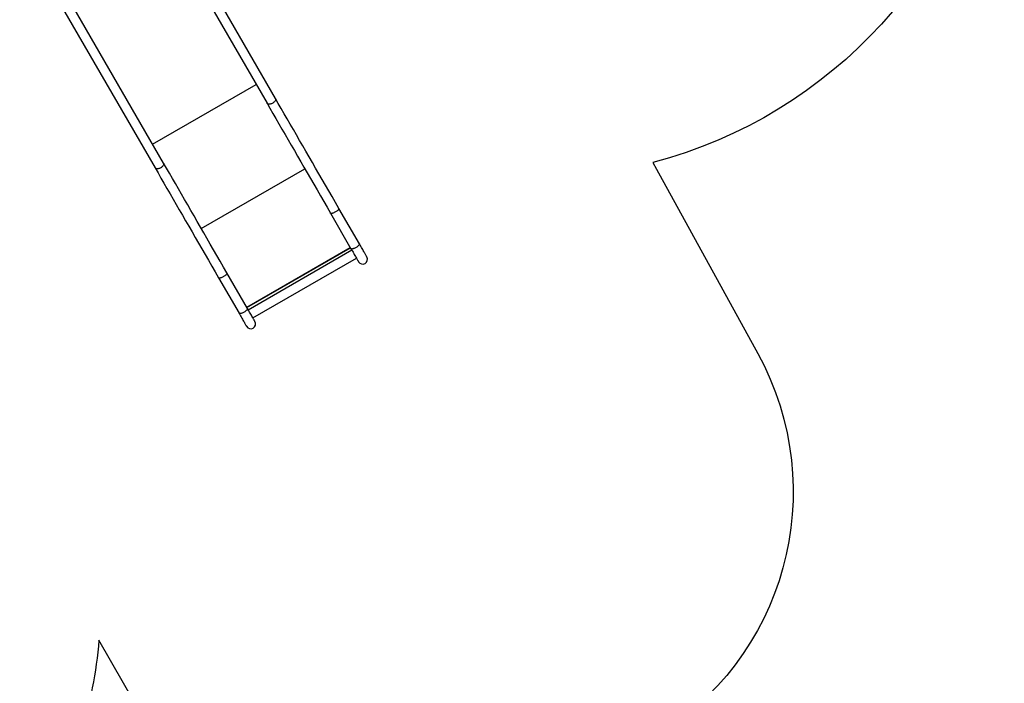
# Model space of a CAD drawing. Units: millimetres. Extents: x -4642 to 404204, y -3372 to 9727.
# Drawn here: x 3462 to 6891, y 1499 to 3810 of the extents above; entities that cross this region are included whole.
import ezdxf

# ---------------------------------------------------------------- set-up
doc = ezdxf.new("R2010")
doc.units = ezdxf.units.MM
doc.layers.add('Opvangzone', color=7, linetype='Continuous', true_color=0x00a19a)
doc.layers.add('Toestel 2D', color=7, linetype='Continuous', lineweight=20)

# ---------------------------------------------------------------- blocks, each defined once
blk = doc.blocks.new('RB1238_')
at = {"color": 7, "linetype": 'Continuous', "lineweight": 25}
for p, q in [((752.51, 1515.08), (740.14, 1507.93)), ((741.82, 1505.02), (754.19, 1512.16)), ((778.24, 1477.97), (757.43, 1514.03)), ((701.87, 1485.84), (630.19, 1444.46)), ((631.88, 1441.54), (703.55, 1482.92)), ((775.01, 1476.11), (762.64, 1468.96)), ((764.32, 1466.04), (776.69, 1473.19)), ((724.37, 1446.87), (652.69, 1405.49)), ((654.38, 1402.57), (726.05, 1443.95))]:
    blk.add_line(p, q, dxfattribs=at)
at = {"color": 8, "linetype": 'Continuous', "lineweight": 25}
for p, q in [((775.43, 1476.35), (754.61, 1512.4)), ((774.58, 1475.86), (753.76, 1511.91)), ((774.67, 1475.91), (753.85, 1511.96)), ((747.15, 1460.02), (726.34, 1496.08)), ((717.81, 1443.08), (697, 1479.14))]:
    blk.add_line(p, q, dxfattribs=at)
at = {"color": 7, "linetype": 'Continuous', "lineweight": 25, "flags": 128}
for points in [[(757.03, 1517.69), (757.01, 1517.68), (756.96, 1517.65), (756.88, 1517.6), (756.77, 1517.54), (756.63, 1517.46), (756.46, 1517.36), (756.26, 1517.24), (756.03, 1517.11), (755.78, 1516.96), (755.5, 1516.8), (755.19, 1516.63), (754.86, 1516.44), (754.51, 1516.23), (754.14, 1516.02), (753.76, 1515.8), (753.35, 1515.57), (752.94, 1515.33), (752.51, 1515.08)], [(754.19, 1512.16), (754.62, 1512.41), (755.04, 1512.65), (755.44, 1512.88), (755.83, 1513.1), (756.2, 1513.32), (756.55, 1513.52), (756.88, 1513.71), (757.18, 1513.88), (757.46, 1514.05), (757.72, 1514.19), (757.95, 1514.33), (758.15, 1514.44), (758.32, 1514.54), (758.46, 1514.62), (758.57, 1514.69), (758.65, 1514.73), (758.7, 1514.76), (758.71, 1514.77)], [(740.14, 1507.93), (738.1, 1506.76), (736.07, 1505.59), (734.06, 1504.42), (732.05, 1503.27), (730.06, 1502.12), (728.08, 1500.97), (726.11, 1499.84), (724.15, 1498.71), (722.21, 1497.59), (720.29, 1496.47), (718.37, 1495.37), (716.47, 1494.27), (714.59, 1493.19), (712.72, 1492.11), (710.87, 1491.04), (709.03, 1489.98), (707.22, 1488.93), (705.42, 1487.89), (703.63, 1486.86), (701.87, 1485.84)], [(703.55, 1482.92), (705.32, 1483.94), (707.1, 1484.97), (708.9, 1486.01), (710.72, 1487.06), (712.56, 1488.12), (714.41, 1489.19), (716.27, 1490.27), (718.16, 1491.35), (720.06, 1492.45), (721.97, 1493.56), (723.9, 1494.67), (725.84, 1495.79), (727.79, 1496.92), (729.76, 1498.05), (731.74, 1499.2), (733.74, 1500.35), (735.74, 1501.51), (737.76, 1502.67), (739.78, 1503.84), (741.82, 1505.02)], [(779.53, 1478.72), (779.51, 1478.71), (779.46, 1478.68), (779.38, 1478.63), (779.27, 1478.57), (779.13, 1478.49), (778.96, 1478.39), (778.76, 1478.27), (778.53, 1478.14), (778.28, 1477.99), (778, 1477.83), (777.69, 1477.66), (777.36, 1477.47), (777.01, 1477.26), (776.64, 1477.05), (776.26, 1476.83), (775.85, 1476.59), (775.44, 1476.35), (775.01, 1476.11)], [(776.69, 1473.19), (777.12, 1473.44), (777.54, 1473.68), (777.94, 1473.91), (778.33, 1474.13), (778.7, 1474.35), (779.05, 1474.55), (779.38, 1474.74), (779.68, 1474.91), (779.96, 1475.08), (780.22, 1475.22), (780.45, 1475.35), (780.65, 1475.47), (780.82, 1475.57), (780.96, 1475.65), (781.07, 1475.71), (781.15, 1475.76), (781.2, 1475.79), (781.21, 1475.8)], [(762.64, 1468.96), (760.6, 1467.79), (758.57, 1466.62), (756.56, 1465.45), (754.55, 1464.3), (752.56, 1463.15), (750.58, 1462), (748.61, 1460.87), (746.65, 1459.74), (744.71, 1458.62), (742.79, 1457.5), (740.87, 1456.4), (738.97, 1455.3), (737.09, 1454.21), (735.22, 1453.14), (733.37, 1452.07), (731.53, 1451.01), (729.72, 1449.96), (727.92, 1448.92), (726.13, 1447.89), (724.37, 1446.87)], [(726.05, 1443.95), (727.82, 1444.97), (729.6, 1446), (731.4, 1447.04), (733.22, 1448.09), (735.06, 1449.15), (736.91, 1450.22), (738.77, 1451.3), (740.66, 1452.38), (742.56, 1453.48), (744.47, 1454.58), (746.4, 1455.7), (748.34, 1456.82), (750.29, 1457.95), (752.26, 1459.08), (754.24, 1460.23), (756.24, 1461.38), (758.24, 1462.53), (760.26, 1463.7), (762.28, 1464.87), (764.32, 1466.04)]]:
    blk.add_lwpolyline(points, dxfattribs=at)
at = {"color": 8, "linetype": 'Continuous', "lineweight": 25, "flags": 128}
for points in [[(752.51, 1515.08), (752.54, 1515.09), (752.63, 1515.1), (752.72, 1515.07), (752.83, 1515.02), (752.96, 1514.93), (753.09, 1514.82), (753.22, 1514.68), (753.36, 1514.51), (753.5, 1514.33), (753.64, 1514.14), (753.77, 1513.93), (753.89, 1513.71), (753.99, 1513.5), (754.09, 1513.28), (754.17, 1513.08), (754.23, 1512.88), (754.28, 1512.7), (754.3, 1512.54), (754.3, 1512.41), (754.29, 1512.3), (754.25, 1512.21), (754.19, 1512.16)], [(740.14, 1507.93), (740.17, 1507.95), (740.25, 1507.96), (740.35, 1507.93), (740.46, 1507.87), (740.58, 1507.79), (740.71, 1507.67), (740.85, 1507.53), (740.99, 1507.37), (741.13, 1507.19), (741.26, 1506.99), (741.39, 1506.79), (741.51, 1506.57), (741.62, 1506.35), (741.72, 1506.14), (741.8, 1505.93), (741.86, 1505.74), (741.9, 1505.56), (741.93, 1505.4), (741.93, 1505.26), (741.91, 1505.15), (741.88, 1505.07), (741.82, 1505.02), (741.82, 1505.02)], [(701.87, 1485.84), (701.93, 1485.87), (702.07, 1485.91), (702.22, 1485.92), (702.38, 1485.89), (702.55, 1485.83), (702.73, 1485.74), (702.9, 1485.62), (703.07, 1485.48), (703.23, 1485.31), (703.38, 1485.12), (703.52, 1484.92), (703.63, 1484.7), (703.73, 1484.48), (703.81, 1484.26), (703.86, 1484.03), (703.89, 1483.82), (703.9, 1483.62), (703.87, 1483.43), (703.83, 1483.26), (703.76, 1483.12), (703.67, 1483.01), (703.55, 1482.92), (703.55, 1482.92)], [(775.01, 1476.11), (775.04, 1476.12), (775.13, 1476.13), (775.22, 1476.1), (775.33, 1476.05), (775.46, 1475.96), (775.59, 1475.85), (775.72, 1475.71), (775.86, 1475.54), (776, 1475.36), (776.14, 1475.17), (776.27, 1474.96), (776.39, 1474.74), (776.49, 1474.53), (776.59, 1474.31), (776.67, 1474.11), (776.73, 1473.91), (776.78, 1473.73), (776.8, 1473.57), (776.8, 1473.44), (776.79, 1473.32), (776.75, 1473.24), (776.69, 1473.19)], [(762.64, 1468.96), (762.67, 1468.98), (762.75, 1468.98), (762.85, 1468.96), (762.96, 1468.9), (763.08, 1468.82), (763.21, 1468.7), (763.35, 1468.56), (763.49, 1468.4), (763.63, 1468.22), (763.76, 1468.02), (763.89, 1467.81), (764.01, 1467.6), (764.12, 1467.38), (764.22, 1467.17), (764.3, 1466.96), (764.36, 1466.77), (764.4, 1466.59), (764.43, 1466.43), (764.43, 1466.29), (764.41, 1466.18), (764.38, 1466.1), (764.32, 1466.04)], [(724.37, 1446.87), (724.43, 1446.9), (724.57, 1446.94), (724.72, 1446.95), (724.88, 1446.92), (725.05, 1446.86), (725.23, 1446.77), (725.4, 1446.65), (725.57, 1446.51), (725.73, 1446.34), (725.88, 1446.15), (726.02, 1445.95), (726.13, 1445.73), (726.23, 1445.51), (726.31, 1445.28), (726.36, 1445.06), (726.39, 1444.85), (726.4, 1444.65), (726.37, 1444.46), (726.33, 1444.29), (726.26, 1444.15), (726.17, 1444.04), (726.05, 1443.95), (726.05, 1443.95)]]:
    blk.add_lwpolyline(points, dxfattribs=at)
at = {"color": 7, "linetype": 'Continuous', "lineweight": 25}
for centre, radius in [((757.87, 1516.23), 1.68), ((780.37, 1477.26), 1.69)]:
    blk.add_arc(centre, radius, 300, 120, dxfattribs=at)
blk = doc.blocks.new('VPL-14-RB1238')
at = {"layer": 'Opvangzone'}
for points in [[(856.4, 8319.8, -0.048231), (1144.4, 8299.3, -0.086276), (1650.6, 8387.3), (1912.1, 8388.1, -0.177152), (2880.4, 8033.8, -0.297898), (4520.4, 7991.3), (5515.5, 7303.5, -0.211218), (6156.3, 6265.4, -0.647804), (5667.4, 3312.5), (5680.3, 3289), (6032.2, 2647.8, -0.405395), (5663.1, 1304.9)], [(3869.6, 1421.4), (3738.3, 1649.8, -0.112163), (3537.8, 1016.1)]]:
    blk.add_lwpolyline(points, format="xyb", dxfattribs=at)
at = {"layer": 'Toestel 2D', "xscale": 10, "yscale": 10, "zscale": 10, "rotation": 270}
blk.add_blockref('RB1238_', (-10505.7, 10554.2), dxfattribs=at)

msp = doc.modelspace()

# ---------------------------------------------------------------- block references
msp.add_blockref('VPL-14-RB1238', (0, 0))

doc.saveas('drawing.dxf')
